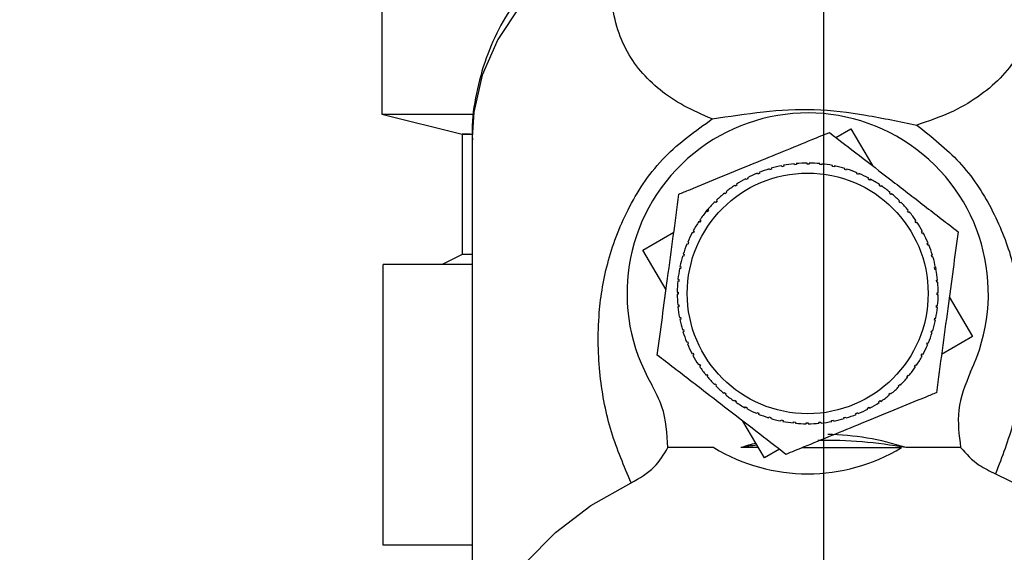
# Paper-space layout 'Blatt2' of a CAD drawing. Units: millimetres. Extents: x 0 to 420, y 0 to 297.
# Drawn here: x 251 to 256, y 143 to 146 of the extents above; entities that cross this region are included whole.
import ezdxf

# ---------------------------------------------------------------- set-up
doc = ezdxf.new("R2010")
doc.units = ezdxf.units.MM
doc.linetypes.add('CENTERX2', pattern=[20.32, 12.7, -2.54, 2.54, -2.54])
doc.layers.add('1', color=7, linetype='Continuous')
doc.styles.add('SLDTEXTSTYLE1', font='TXT', dxfattribs={"width": 0.605})
doc.dimstyles.new('SLDDIMSTYLE1', dxfattribs={"dimtxt": 3.5, "dimasz": 2.5, "dimexe": 0, "dimexo": 0.0625, "dimgap": 0.875, "dimtad": 1, "dimdec": 1, "dimlfac": 10, "dimrnd": 1e-09, "dimzin": 12, "dimdsep": 46, "dimtxsty": 'SLDTEXTSTYLE1', "dimsah": 1, "dimcen": 0.09, "dimadec": 0, "dimazin": 3, "dimtfac": 1, "dimtdec": 1, "dimtofl": 0, "dimtmove": 0, "dimatfit": 3, "dimfxl": 1, "dimfrac": 2, "dimtolj": 1, "dimtzin": 12, "dimarcsym": 0})

# ---------------------------------------------------------------- blocks, each defined once
blk = doc.blocks.new('_D_13')
at = {"layer": '1'}
for p, q in [((243.5151, 152.2338), (243.5151, 119.6999)), ((255.3151, 146.2138), (255.3151, 119.6999)), ((243.5151, 120.6999), (255.3151, 120.6999))]:
    blk.add_line(p, q, dxfattribs=at)
for points in [[(243.5151, 120.6999), (246.0151, 120.2999), (246.0151, 121.0999)], [(255.3151, 120.6999), (252.8151, 121.0999), (252.8151, 120.2999)]]:
    blk.add_solid(points, dxfattribs=at)
at = {"layer": '1', "insert": (245.4047, 125.2116), "char_height": 3.5, "attachment_point": 1, "style": 'SLDTEXTSTYLE1'}
blk.add_mtext('118', dxfattribs=at)
blk = doc.blocks.new('_D_16')
at = {"layer": '1'}
for p, q in [((262.5151, 149.8353), (262.5151, 119.6999)), ((255.3151, 146.2138), (255.3151, 119.6999)), ((255.3151, 120.6999), (262.5151, 120.6999))]:
    blk.add_line(p, q, dxfattribs=at)
for points in [[(255.3151, 120.6999), (257.8151, 120.2999), (257.8151, 121.0999)], [(262.5151, 120.6999), (260.0151, 121.0999), (260.0151, 120.2999)]]:
    blk.add_solid(points, dxfattribs=at)
at = {"layer": '1', "insert": (256.2415, 125.2116), "char_height": 3.5, "attachment_point": 1, "style": 'SLDTEXTSTYLE1'}
blk.add_mtext('72', dxfattribs=at)

psp = doc.layouts.new('Blatt2')

# ---------------------------------------------------------------- linework, layer by layer
at = {"color": 7, "linetype": 'Continuous', "lineweight": 30}
for p, q in [((253.1151, 147.5038), (253.1151, 145.6038)), ((253.1151, 145.6038), (253.5151, 145.5038)), ((253.1151, 145.6038), (253.561, 145.6038)), ((253.1151, 145.6038), (253.5725, 145.6038)), ((255.3774, 145.4866), (255.4515, 145.5299)), ((255.4515, 145.5299), (255.5588, 145.3465)), ((253.5151, 145.5038), (253.5151, 144.9038)), ((253.5546, 145.5038), (253.5151, 145.5038)), ((253.5151, 145.5038), (253.5613, 145.5038)), ((253.5651, 145.4862), (253.5651, 142.6758)), ((255.0464, 145.3255), (255.0449, 145.3303)), ((255.056, 145.3284), (255.0464, 145.3255)), ((255.0545, 145.3331), (255.056, 145.3284)), ((255.1077, 145.3411), (255.1068, 145.346)), ((255.1175, 145.3431), (255.1077, 145.3411)), ((255.1166, 145.348), (255.1175, 145.3431)), ((255.1703, 145.3507), (255.1698, 145.3557)), ((255.1802, 145.3517), (255.1703, 145.3507)), ((255.1798, 145.3566), (255.1802, 145.3517)), ((255.2335, 145.3541), (255.2335, 145.3591)), ((255.2435, 145.3541), (255.2335, 145.3541)), ((255.2435, 145.3591), (255.2435, 145.3541)), ((255.2967, 145.3513), (255.2972, 145.3563)), ((255.3067, 145.3503), (255.2967, 145.3513)), ((255.3072, 145.3553), (255.3067, 145.3503)), ((255.3594, 145.3423), (255.3604, 145.3472)), ((255.3692, 145.3403), (255.3594, 145.3423)), ((255.3702, 145.3452), (255.3692, 145.3403)), ((255.4209, 145.3272), (255.4223, 145.332)), ((255.4304, 145.3243), (255.4209, 145.3272)), ((255.4319, 145.3291), (255.4304, 145.3243)), ((254.9298, 145.2765), (254.9274, 145.2809)), ((254.9386, 145.2812), (254.9298, 145.2765)), ((254.9363, 145.2856), (254.9386, 145.2812)), ((254.9869, 145.3039), (254.985, 145.3085)), ((254.9942, 145.3123), (254.9961, 145.3077)), ((255.4806, 145.3062), (255.4825, 145.3108)), ((255.4898, 145.3023), (255.4806, 145.3062)), ((255.4917, 145.3069), (255.4898, 145.3023)), ((255.5379, 145.2794), (255.5403, 145.2838)), ((255.5467, 145.2746), (255.5379, 145.2794)), ((255.5491, 145.279), (255.5467, 145.2746)), ((254.8756, 145.2438), (254.8729, 145.2479)), ((254.884, 145.2493), (254.8756, 145.2438)), ((254.8812, 145.2534), (254.884, 145.2493)), ((255.5923, 145.2471), (255.5951, 145.2512)), ((255.6006, 145.2415), (255.5923, 145.2471)), ((255.6034, 145.2456), (255.6006, 145.2415)), ((254.825, 145.2058), (254.8218, 145.2097)), ((254.8327, 145.2121), (254.825, 145.2058)), ((254.8296, 145.216), (254.8327, 145.2121)), ((255.6434, 145.2096), (255.6465, 145.2135)), ((255.6511, 145.2032), (255.6434, 145.2096)), ((255.6542, 145.2071), (255.6511, 145.2032)), ((254.7297, 145.1162), (254.7385, 145.1269)), ((254.7385, 145.1269), (254.7423, 145.1237)), ((254.7783, 145.1631), (254.7748, 145.1666)), ((254.7854, 145.1701), (254.7783, 145.1631)), ((254.7819, 145.1737), (254.7854, 145.1701)), ((255.6905, 145.1673), (255.694, 145.1708)), ((255.6975, 145.1602), (255.6905, 145.1673)), ((255.701, 145.1637), (255.6975, 145.1602)), ((254.736, 145.116), (254.7321, 145.1192)), ((254.7423, 145.1237), (254.736, 145.116)), ((255.7332, 145.1206), (255.737, 145.1238)), ((255.7395, 145.1129), (255.7332, 145.1206)), ((255.7434, 145.116), (255.7395, 145.1129)), ((254.6985, 145.065), (254.6944, 145.0677)), ((254.7041, 145.0733), (254.6985, 145.065)), ((254.7, 145.076), (254.7041, 145.0733)), ((255.7711, 145.07), (255.7753, 145.0727)), ((255.7767, 145.0616), (255.7711, 145.07)), ((255.7808, 145.0644), (255.7767, 145.0616)), ((254.4156, 144.9241), (254.5698, 145.0143)), ((254.6662, 145.0105), (254.6618, 145.0129)), ((254.671, 145.0193), (254.6662, 145.0105)), ((254.6666, 145.0217), (254.671, 145.0193)), ((255.8039, 145.0158), (255.8083, 145.0181)), ((255.8086, 145.007), (255.8039, 145.0158)), ((255.813, 145.0093), (255.8086, 145.007)), ((254.6394, 144.9532), (254.6348, 144.9551)), ((254.6387, 144.9643), (254.6433, 144.9624)), ((254.6433, 144.9624), (254.6394, 144.9532)), ((255.8313, 144.9587), (255.8359, 144.9606)), ((255.8397, 144.9514), (255.8351, 144.9495)), ((253.5151, 144.9038), (253.4151, 144.8538)), ((253.5651, 144.9038), (253.5151, 144.9038)), ((254.531, 144.7268), (254.4156, 144.9241)), ((254.6184, 144.8935), (254.6136, 144.8949)), ((254.6165, 144.9045), (254.6213, 144.903)), ((254.6213, 144.903), (254.6184, 144.8935)), ((255.8529, 144.8992), (255.8576, 144.9007)), ((255.8557, 144.8896), (255.8529, 144.8992)), ((255.8605, 144.8911), (255.8557, 144.8896)), ((253.1212, 143.4538), (253.1212, 144.8538)), ((253.5651, 144.8538), (253.1212, 144.8538)), ((254.6033, 144.832), (254.5984, 144.833)), ((254.6004, 144.8428), (254.6053, 144.8418)), ((254.6053, 144.8418), (254.6033, 144.832)), ((255.8685, 144.8379), (255.8734, 144.8388)), ((255.8704, 144.8281), (255.8685, 144.8379)), ((255.8727, 144.8422), (255.8753, 144.829)), ((255.8753, 144.829), (255.8704, 144.8281)), ((254.5943, 144.7693), (254.5893, 144.7699)), ((254.5903, 144.7798), (254.5953, 144.7793)), ((254.5953, 144.7793), (254.5943, 144.7693)), ((255.8781, 144.7753), (255.8831, 144.7758)), ((255.879, 144.7654), (255.8781, 144.7753)), ((255.884, 144.7658), (255.879, 144.7654)), ((254.5865, 144.7161), (254.5915, 144.7161)), ((254.5915, 144.7061), (254.5865, 144.7061)), ((254.5915, 144.7161), (254.5915, 144.7061)), ((255.8815, 144.7121), (255.8865, 144.7121)), ((255.8815, 144.7021), (255.8815, 144.7121)), ((255.8864, 144.7021), (255.8815, 144.7021)), ((255.9419, 144.6914), (256.0573, 144.4941)), ((254.589, 144.6524), (254.5939, 144.6529)), ((254.5949, 144.6429), (254.5899, 144.6424)), ((254.5939, 144.6529), (254.5949, 144.6429)), ((255.8777, 144.6389), (255.8787, 144.6489)), ((255.8826, 144.6384), (255.8777, 144.6389)), ((255.8787, 144.6489), (255.8836, 144.6484)), ((254.5976, 144.5892), (254.6025, 144.5901)), ((254.6025, 144.5901), (254.6045, 144.5803)), ((254.6045, 144.5803), (254.5996, 144.5794)), ((255.8677, 144.5764), (255.8697, 144.5862)), ((255.8726, 144.5754), (255.8677, 144.5764)), ((255.8697, 144.5862), (255.8746, 144.5852)), ((254.6125, 144.5272), (254.6172, 144.5286)), ((254.6201, 144.519), (254.6153, 144.5176)), ((254.6172, 144.5286), (254.6201, 144.519)), ((255.8517, 144.5152), (255.8546, 144.5247)), ((255.8564, 144.5137), (255.8517, 144.5152)), ((255.8546, 144.5247), (255.8594, 144.5233)), ((256.0573, 144.4941), (255.9032, 144.404)), ((254.6333, 144.4669), (254.6379, 144.4688)), ((254.6417, 144.4595), (254.6371, 144.4576)), ((255.8297, 144.4558), (255.8335, 144.465)), ((255.8343, 144.4539), (255.8297, 144.4558)), ((255.8335, 144.465), (255.8381, 144.4631)), ((254.66, 144.4089), (254.6644, 144.4112)), ((254.6644, 144.4112), (254.6691, 144.4024)), ((254.6691, 144.4024), (254.6647, 144.4001)), ((255.802, 144.3989), (255.8068, 144.4077)), ((255.8064, 144.3965), (255.802, 144.3989)), ((255.8068, 144.4077), (255.8111, 144.4053)), ((254.6922, 144.3538), (254.6963, 144.3566)), ((254.6963, 144.3566), (254.7018, 144.3483)), ((254.7018, 144.3483), (254.6977, 144.3455)), ((255.7689, 144.345), (255.7745, 144.3533)), ((255.773, 144.3422), (255.7689, 144.345)), ((255.7745, 144.3533), (255.7786, 144.3505)), ((254.7296, 144.3022), (254.7335, 144.3054)), ((254.7335, 144.3054), (254.7398, 144.2976)), ((254.7398, 144.2976), (254.7359, 144.2945)), ((255.7306, 144.2945), (255.737, 144.3022)), ((255.7345, 144.2914), (255.7306, 144.2945)), ((255.737, 144.3022), (255.7408, 144.2991)), ((254.7719, 144.2545), (254.7755, 144.258)), ((254.7755, 144.258), (254.7825, 144.2509)), ((254.7825, 144.2509), (254.779, 144.2474)), ((255.6876, 144.2481), (255.6947, 144.2551)), ((255.6911, 144.2446), (255.6876, 144.2481)), ((255.6947, 144.2551), (255.6982, 144.2516)), ((254.8187, 144.2111), (254.8219, 144.215)), ((254.8219, 144.215), (254.8296, 144.2086)), ((254.8296, 144.2086), (254.8264, 144.2048)), ((255.6402, 144.2061), (255.648, 144.2124)), ((255.6434, 144.2022), (255.6402, 144.2061)), ((255.648, 144.2124), (255.6511, 144.2086)), ((254.8696, 144.1726), (254.8723, 144.1767)), ((254.8723, 144.1767), (254.8806, 144.1711)), ((254.8806, 144.1711), (254.8779, 144.167)), ((255.589, 144.1689), (255.5973, 144.1745)), ((255.5918, 144.1648), (255.589, 144.1689)), ((255.5973, 144.1745), (255.6001, 144.1703)), ((254.9239, 144.1392), (254.9263, 144.1436)), ((254.9263, 144.1436), (254.9351, 144.1388)), ((254.9351, 144.1388), (254.9327, 144.1345)), ((254.9813, 144.1113), (254.9832, 144.1159)), ((254.9832, 144.1159), (254.9924, 144.1121)), ((254.9924, 144.1121), (254.9905, 144.1075)), ((255.4787, 144.1059), (255.4768, 144.1105)), ((255.4861, 144.1143), (255.488, 144.1097)), ((255.5344, 144.137), (255.5432, 144.1417)), ((255.5367, 144.1326), (255.5344, 144.137)), ((255.5432, 144.1417), (255.5455, 144.1373)), ((255.0215, 143.8883), (254.9142, 144.0717)), ((255.0411, 144.0892), (255.0426, 144.0939)), ((255.0426, 144.0939), (255.0521, 144.091)), ((255.0521, 144.091), (255.0507, 144.0862)), ((255.1028, 144.073), (255.1038, 144.0779)), ((255.1038, 144.0779), (255.1136, 144.0759)), ((255.1136, 144.0759), (255.1126, 144.071)), ((255.1658, 144.063), (255.1663, 144.0679)), ((255.1663, 144.0679), (255.1762, 144.0669)), ((255.1762, 144.0669), (255.1757, 144.062)), ((255.2295, 144.0641), (255.2395, 144.0641)), ((255.2295, 144.0591), (255.2295, 144.0641)), ((255.2395, 144.0641), (255.2395, 144.0591)), ((255.2927, 144.0666), (255.3027, 144.0675)), ((255.2932, 144.0616), (255.2927, 144.0666)), ((255.3027, 144.0675), (255.3032, 144.0625)), ((255.3555, 144.0752), (255.3653, 144.0771)), ((255.3564, 144.0703), (255.3555, 144.0752)), ((255.3653, 144.0771), (255.3662, 144.0722)), ((255.417, 144.0899), (255.4266, 144.0927)), ((255.4184, 144.0851), (255.417, 144.0899)), ((255.4266, 144.0927), (255.428, 144.088)), ((254.7692, 143.9399), (254.5406, 143.9399)), ((254.9913, 143.9399), (254.904, 143.9399)), ((255.0956, 143.9316), (255.0215, 143.8883)), ((255.21, 143.9399), (255.7038, 143.9399)), ((255.9984, 143.9399), (255.7263, 143.9399)), ((253.5651, 143.4538), (253.1212, 143.4538))]:
    psp.add_line(p, q, dxfattribs=at)
at = {"color": 7, "linetype": 'Continuous', "lineweight": 30, "flags": 128}
for points in [[(254.3127, 146.5522), (254.1173, 146.4343), (253.9467, 146.2968), (253.8044, 146.1426), (253.6933, 145.9748), (253.6158, 145.7968), (253.5734, 145.6125), (253.5651, 145.4862)], [(256.1721, 143.8097), (256.3825, 143.7064), (256.5707, 143.5817), (256.7329, 143.4382), (256.8656, 143.2788), (256.9662, 143.107), (257.0324, 142.9261), (257.063, 142.7401), (257.0573, 142.5527), (257.0154, 142.3679), (256.9382, 142.1895), (256.8273, 142.0212), (256.7748, 141.9584)], [(253.8555, 141.9584), (253.7398, 142.1094), (253.6466, 142.2836), (253.5881, 142.4659), (253.5654, 142.6525), (253.5791, 142.8397), (253.6288, 143.0234), (253.7135, 143.1999), (253.8315, 143.3655), (253.9803, 143.5168), (254.1568, 143.6507), (254.3574, 143.7643)]]:
    psp.add_lwpolyline(points, dxfattribs=at)
at = {"color": 7, "linetype": 'Continuous', "lineweight": 30}
psp.add_circle((255.2365, 144.7091), 0.6, dxfattribs=at)
for centre, radius, start, end in [((255.2365, 144.7091), 0.9, 334.2002, 210.3883), ((255.2365, 144.7091), 0.65, 107.138, 111.8816), ((255.2365, 144.7091), 0.65, 101.513, 106.2566), ((255.2365, 144.7091), 0.65, 95.888, 100.6316), ((255.2365, 144.7091), 0.65, 90.263, 95.0066), ((255.2365, 144.7091), 0.65, 84.638, 89.3816), ((255.2365, 144.7091), 0.65, 79.013, 83.7566), ((255.2365, 144.7091), 0.65, 73.388, 78.1316), ((255.2365, 144.7091), 0.65, 67.763, 72.5066), ((255.2365, 144.7091), 0.65, 118.388, 123.1316), ((255.2365, 144.7091), 0.65, 112.763, 117.5066), ((255.2365, 144.7091), 0.65, 62.138, 66.8816), ((255.2365, 144.7091), 0.65, 56.513, 61.2566), ((255.2365, 144.7091), 0.65, 124.013, 128.7566), ((255.2365, 144.7091), 0.65, 50.888, 55.6316), ((255.2365, 144.7091), 0.65, 129.638, 134.3816), ((255.2365, 144.7091), 0.65, 45.263, 50.0066), ((255.2365, 144.7091), 0.65, 135.263, 140.0066), ((255.2365, 144.7091), 0.65, 39.638, 44.3816), ((255.2365, 144.7091), 0.65, 140.888, 145.6316), ((255.2365, 144.7091), 0.65, 34.013, 38.7566), ((255.2365, 144.7091), 0.65, 146.513, 151.2566), ((255.2365, 144.7091), 0.65, 28.388, 33.1316), ((255.2365, 144.7091), 0.65, 152.138, 156.8816), ((255.2365, 144.7091), 0.65, 22.763, 27.5066), ((255.2365, 144.7091), 0.65, 157.763, 162.5066), ((255.2365, 144.7091), 0.65, 17.138, 21.8816), ((255.2365, 144.7091), 0.65, 163.388, 168.1316), ((255.2365, 144.7091), 0.65, 11.513, 16.2566), ((255.2365, 144.7091), 0.65, 169.013, 173.7566), ((255.2365, 144.7091), 0.65, 5.888, 10.6316), ((255.2365, 144.7091), 0.65, 174.638, 179.3816), ((255.2365, 144.7091), 0.65, 0.263, 5.0066), ((255.2365, 144.7091), 0.65, 180.263, 185.0066), ((255.2365, 144.7091), 0.65, 354.638, 359.3816), ((255.2365, 144.7091), 0.65, 185.888, 190.6316), ((255.2365, 144.7091), 0.65, 349.013, 353.7566), ((255.2365, 144.7091), 0.65, 191.513, 196.2566), ((255.2365, 144.7091), 0.65, 343.388, 348.1316), ((255.2365, 144.7091), 0.65, 197.138, 201.8816), ((255.2365, 144.7091), 0.65, 337.763, 342.5066), ((255.2365, 144.7091), 0.65, 202.763, 207.5066), ((255.2365, 144.7091), 0.65, 332.138, 336.8816), ((255.2365, 144.7091), 0.65, 208.388, 213.1316), ((255.2365, 144.7091), 0.65, 326.513, 331.2566), ((255.2365, 144.7091), 0.65, 214.013, 218.7566), ((255.2365, 144.7091), 0.65, 320.888, 325.6316), ((255.2365, 144.7091), 0.65, 219.638, 224.3816), ((255.2365, 144.7091), 0.65, 225.263, 230.0066), ((255.2365, 144.7091), 0.65, 309.638, 314.3816), ((255.2365, 144.7091), 0.65, 315.263, 320.0066), ((255.2365, 144.7091), 0.65, 230.888, 235.6316), ((255.2365, 144.7091), 0.65, 304.013, 308.7566), ((255.2365, 144.7091), 0.65, 236.513, 241.2566), ((255.2365, 144.7091), 0.65, 298.388, 303.1316), ((255.2365, 144.7091), 0.65, 242.138, 246.8816), ((255.2365, 144.7091), 0.65, 247.763, 252.5066), ((255.2365, 144.7091), 0.65, 287.138, 291.8816), ((255.2365, 144.7091), 0.65, 292.763, 297.5066), ((255.2365, 144.7091), 0.65, 253.388, 258.1316), ((255.2365, 144.7091), 0.65, 259.013, 263.7566), ((255.2365, 144.7091), 0.65, 264.638, 269.3816), ((255.2365, 144.7091), 0.65, 270.263, 275.0066), ((255.2365, 144.7091), 0.65, 275.888, 280.6316), ((255.2365, 144.7091), 0.65, 281.513, 286.2566), ((255.3077, 141.692), 2.2838, 98.1535, 100.1813), ((255.3156, 141.6422), 2.3341, 79.8663, 90.7089), ((255.2365, 144.7091), 0.9, 238.7222, 301.2778)]:
    psp.add_arc(centre, radius, start, end, dxfattribs=at)
for start_param, end_param in [(2.904423, 3.129568), (3.335182, 3.378762)]:
    psp.add_ellipse((255.3151, 141.651), major_axis=(0, -2.3549), ratio=0.743145, start_param=start_param, end_param=end_param, dxfattribs=at)
for points, knots in [([(254.7611, 145.5794), (254.7124, 145.6003), (254.6135, 145.6428), (254.4971, 145.723), (254.4004, 145.8166), (254.3262, 145.9265), (254.2766, 146.0552), (254.2547, 146.2034), (254.2603, 146.3693), (254.2953, 146.4914), (254.3127, 146.5522)], [0, 0, 0, 0, 0.116596, 0.236507, 0.359701, 0.485302, 0.613662, 0.743261, 0.872295, 1, 1, 1, 1]), ([(256.3188, 146.5515), (256.3369, 146.4866), (256.3733, 146.3556), (256.3766, 146.1789), (256.3475, 146.0238), (256.287, 145.8919), (256.2, 145.7805), (256.0869, 145.6869), (255.9519, 145.6076), (255.8365, 145.568), (255.7799, 145.5486)], [0, 0, 0, 0, 0.128387, 0.259188, 0.389591, 0.517568, 0.642969, 0.765423, 0.884834, 1, 1, 1, 1]), ([(254.1369, 146.5249), (254.1031, 146.5002), (254.0192, 146.439), (253.9028, 146.3242), (253.788, 146.1833), (253.6941, 146.0281), (253.6223, 145.8609), (253.5791, 145.6836), (253.5607, 145.5532), (253.5663, 145.4837), (253.5669, 145.4757)], [0, 0, 0, 0, 0.096315, 0.239091, 0.383678, 0.529816, 0.677556, 0.827333, 0.980012, 1, 1, 1, 1]), ([(254.7611, 145.5794), (254.8452, 145.5924), (255.0093, 145.6179), (255.2685, 145.6346), (255.5296, 145.6005), (255.6959, 145.566), (255.7799, 145.5486)], [0, 0, 0, 0, 0.257971, 0.504136, 0.749444, 1, 1, 1, 1]), ([(254.3574, 143.7643), (254.3219, 143.8474), (254.2507, 144.0141), (254.1952, 144.2937), (254.187, 144.5804), (254.2331, 144.8691), (254.3366, 145.1394), (254.5069, 145.3977), (254.6781, 145.52), (254.7611, 145.5794)], [0, 0, 0, 0, 0.1715027, 0.3440188, 0.5159193, 0.6451822, 0.769384, 0.8881394, 1, 1, 1, 1]), ([(255.7799, 145.5486), (255.8545, 145.4895), (256.0078, 145.3682), (256.1619, 145.1302), (256.26, 144.8814), (256.3109, 144.61), (256.3118, 144.3349), (256.2685, 144.0589), (256.2044, 143.8934), (256.1721, 143.8097)], [0, 0, 0, 0, 0.113514, 0.233221, 0.358245, 0.486292, 0.65764, 0.826989, 1, 1, 1, 1]), ([(254.5954, 145.2042), (254.6131, 145.2115), (254.7346, 145.2614), (254.9591, 145.3535), (255.194, 145.45), (255.3162, 145.5001), (255.3447, 145.5119)], [0, 0, 0, 0, 0.072828, 0.499865, 0.883122, 1, 1, 1, 1]), ([(255.3447, 145.5119), (255.3944, 145.4735), (255.495, 145.3958), (255.6541, 145.2729), (255.8194, 145.1453), (255.93, 145.0598), (255.9858, 145.0168)], [0, 0, 0, 0, 0.235328, 0.476818, 0.736465, 1, 1, 1, 1]), ([(254.4872, 144.4015), (254.4956, 144.4637), (254.5126, 144.5897), (254.5394, 144.7889), (254.5673, 144.9958), (254.586, 145.1344), (254.5954, 145.2042)], [0, 0, 0, 0, 0.235328, 0.476818, 0.736465, 1, 1, 1, 1]), ([(255.9858, 145.0168), (255.9774, 144.9546), (255.9604, 144.8285), (255.9336, 144.6293), (255.9057, 144.4224), (255.887, 144.2838), (255.8776, 144.214)], [0, 0, 0, 0, 0.235328, 0.476818, 0.736465, 1, 1, 1, 1]), ([(255.1283, 143.9064), (255.0786, 143.9447), (254.9779, 144.0225), (254.8188, 144.1453), (254.6536, 144.2729), (254.5429, 144.3584), (254.4872, 144.4015)], [0, 0, 0, 0, 0.235328, 0.476818, 0.736465, 1, 1, 1, 1]), ([(256.047, 144.3173), (256.022, 144.2546), (255.9734, 144.1328), (255.9903, 144.0029), (255.9984, 143.9399)], [0, 0, 0, 0, 0.515007, 1, 1, 1, 1]), ([(254.5402, 143.9399), (254.5361, 144.0097), (254.5297, 144.1203), (254.4786, 144.2177), (254.4597, 144.2536)], [0, 0, 0, 0, 0.630926, 1, 1, 1, 1]), ([(255.8776, 144.214), (255.8599, 144.2068), (255.7384, 144.1569), (255.5138, 144.0647), (255.279, 143.9683), (255.1568, 143.9181), (255.1283, 143.9064)], [0, 0, 0, 0, 0.072828, 0.499865, 0.883122, 1, 1, 1, 1]), ([(254.3573, 143.7644), (254.3985, 143.7884), (254.4794, 143.8356), (254.5202, 143.9057), (254.5402, 143.94)], [0, 0, 0, 0, 0.509781, 1, 1, 1, 1]), ([(255.9984, 143.9399), (256.0265, 143.9087), (256.0733, 143.8566), (256.1439, 143.8231), (256.1721, 143.8097)], [0, 0, 0, 0, 0.600499, 1, 1, 1, 1])]:
    psp.add_open_spline(points, degree=3, knots=knots, dxfattribs=at)
for points in [[(254.9961, 145.3077), (254.9946, 145.307), (254.9915, 145.3058), (254.9884, 145.3045), (254.9869, 145.3039)], [(255.8351, 144.9495), (255.8344, 144.951), (255.8332, 144.9541), (255.8319, 144.9572), (255.8313, 144.9587)], [(254.6379, 144.4688), (254.6386, 144.4672), (254.6398, 144.4641), (254.6411, 144.461), (254.6417, 144.4595)], [(255.4768, 144.1105), (255.4784, 144.1112), (255.4815, 144.1124), (255.4846, 144.1137), (255.4861, 144.1143)]]:
    psp.add_open_spline(points, degree=3, dxfattribs=at)
at = {"layer": '1', "linetype": 'CENTERX2', "lineweight": 0}
for p, q in [((255.3151, 147.6038), (255.3151, 145.5038)), ((255.3151, 145.5038), (255.3151, 144.9038)), ((255.3151, 142.8538), (255.3151, 144.9038))]:
    psp.add_line(p, q, dxfattribs=at)

# ---------------------------------------------------------------- dimensions: what is measured, and where the dimension line sits
at = {"layer": '1'}
for base, p1, p2, picture, middle in [((255.3151, 120.6999), (243.5151, 153.2338), (255.3151, 147.2138), '_D_13', (249.4151, 120.6999)), ((262.5151, 120.6999), (255.3151, 147.2138), (262.5151, 150.8353), '_D_16', (258.9151, 120.6999))]:
    dim = psp.add_linear_dim(base=base, p1=p1, p2=p2, dimstyle='SLDDIMSTYLE1', dxfattribs=at)
    dim.commit()
    dim.dimension.update_dxf_attribs({"geometry": picture, "text_midpoint": middle, "dimtype": 160})

doc.saveas('drawing.dxf')
